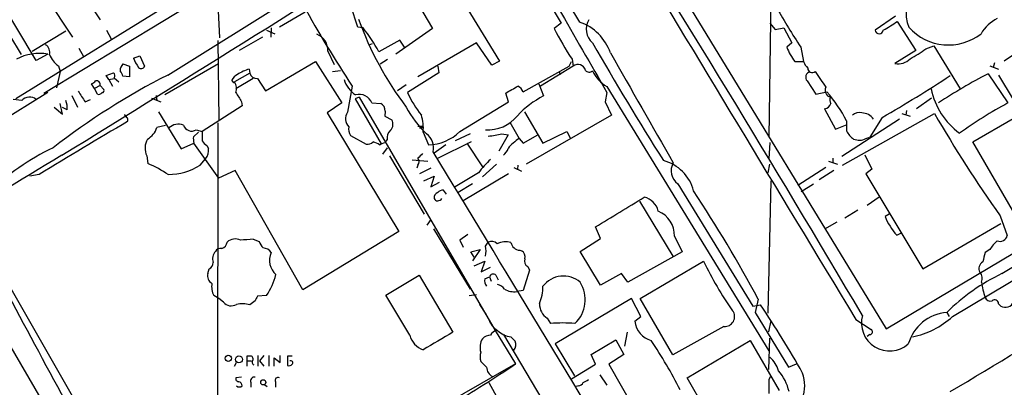
# Model space of a CAD drawing. Extents: x 2 to 1052, y 1 to 893.
# Drawn here: x 512 to 655, y 709 to 762 of the extents above; entities that cross this region are included whole.
import ezdxf

# ---------------------------------------------------------------- set-up
doc = ezdxf.new("R2010")
doc.units = 0
doc.header["$MEASUREMENT"] = 0
doc.layers.add('MAIN', color=5, linetype='CONTINUOUS')

msp = doc.modelspace()

# ---------------------------------------------------------------- linework, layer by layer
at = {"layer": 'MAIN'}
for p, q in [((571.246, 785.3679), (515.2813, 751.4166)), ((580.136, 779.2719), (590.55, 761.6613)), ((554.6513, 777.4939), (511.2173, 750.6546)), ((570.23, 774.7846), (581.5753, 756.1579)), ((604.1813, 772.3293), (637.8787, 717.2113)), ((514.1807, 756.2426), (506.0527, 769.7046)), ((512.826, 769.6199), (519.43, 759.6293)), ((533.3153, 754.1259), (556.768, 768.7733)), ((568.198, 767.0799), (571.8387, 760.8993)), ((621.1147, 766.9953), (620.776, 745.0666)), ((540.512, 766.4873), (540.8507, 759.5446)), ((521.8853, 764.5399), (523.494, 762.1693)), ((561.0013, 761.0686), (559.9853, 764.2013)), ((507.9153, 763.6933), (511.9793, 757.0893)), ((553.2967, 763.2699), (549.5713, 761.0686)), ((639.2333, 762.6773), (636.27, 760.6453)), ((548.386, 760.9839), (548.3013, 759.6293)), ((561.7633, 760.9839), (561.0013, 761.0686)), ((590.55, 761.6613), (589.534, 760.8993)), ((620.9453, 761.6613), (621.7073, 760.7299)), ((621.7073, 760.7299), (622.9773, 760.9839)), ((622.9773, 760.9839), (624.1627, 758.7826)), ((639.4873, 761.9153), (642.1967, 757.6819)), ((513.588, 757.5973), (518.4987, 760.5606)), ((524.4253, 760.6453), (525.1027, 759.3753)), ((547.116, 759.6293), (543.7293, 757.6819)), ((547.7087, 760.6453), (548.894, 760.1373)), ((571.8387, 760.8993), (566.5047, 757.1739)), ((540.5967, 759.1213), (540.766, 747.6066)), ((562.61, 758.5286), (563.118, 758.6979)), ((567.0973, 759.2059), (564.0493, 757.5126)), ((567.7747, 758.1899), (567.0973, 759.2059)), ((578.2733, 758.7826), (569.722, 753.8719)), ((580.4747, 755.5653), (578.2733, 758.7826)), ((624.1627, 758.7826), (623.4007, 758.1899)), ((625.4327, 758.1899), (625.856, 756.0733)), ((643.636, 757.9359), (644.8213, 758.3593)), ((644.8213, 758.3593), (648.6313, 752.0939)), ((659.2993, 759.0366), (655.066, 756.1579)), ((515.874, 757.1739), (514.1807, 756.2426)), ((520.3613, 758.0206), (521.0387, 756.8353)), ((528.32, 756.5813), (529.2513, 756.9199)), ((529.2513, 756.9199), (529.9287, 755.3959)), ((556.5987, 757.5973), (557.53, 755.6499)), ((642.1967, 757.6819), (639.1487, 755.8193)), ((517.398, 755.4806), (517.652, 754.6339)), ((526.796, 755.7346), (527.7273, 755.3959)), ((527.7273, 755.3959), (527.7273, 753.8719)), ((540.6813, 755.7346), (532.892, 751.2473)), ((547.5393, 751.8399), (554.8207, 756.0733)), ((554.8207, 756.0733), (558.6307, 750.0619)), ((564.2187, 755.7346), (565.3193, 756.4119)), ((572.6007, 755.3959), (572.77, 754.4646)), ((581.5753, 756.1579), (580.4747, 755.5653)), ((585.0467, 751.6706), (591.7353, 755.3959)), ((592.328, 755.3959), (587.5867, 752.5173)), ((591.7353, 755.3959), (592.074, 756.0733)), ((592.1587, 756.4119), (592.328, 755.3959)), ((624.586, 756.0733), (625.856, 756.0733)), ((652.9493, 755.4806), (654.2193, 754.9726)), ((653.6267, 755.9039), (653.4573, 755.2266)), ((517.652, 754.6339), (517.144, 752.2633)), ((524.3407, 754.0413), (525.4413, 754.4646)), ((524.764, 753.4486), (524.3407, 754.0413)), ((527.7273, 753.8719), (526.796, 753.9566)), ((545.2533, 754.3799), (543.052, 753.1099)), ((545.1687, 754.9726), (545.2533, 754.3799)), ((557.276, 754.6339), (558.4613, 754.8033)), ((572.77, 754.4646), (568.198, 751.5859)), ((590.2113, 754.6339), (590.4653, 754.2106)), ((652.6953, 754.2953), (655.574, 750.0619)), ((654.2193, 754.1259), (659.4687, 745.3206)), ((522.6473, 752.1786), (522.224, 752.8559)), ((523.494, 752.6019), (522.6473, 752.1786)), ((523.494, 752.6019), (524.002, 752.0093)), ((524.764, 753.4486), (525.526, 753.6179)), ((524.764, 753.4486), (525.272, 752.5173)), ((525.526, 753.7026), (526.2033, 753.1099)), ((542.798, 753.1946), (542.6287, 753.3639)), ((545.7613, 753.6179), (543.2213, 752.0939)), ((546.354, 753.6179), (547.5393, 751.8399)), ((560.1547, 752.5173), (559.4773, 748.7073)), ((568.0287, 752.6866), (566.7587, 751.8399)), ((587.3327, 752.8559), (588.01, 751.0779)), ((597.2387, 752.4326), (620.776, 713.9939)), ((626.364, 753.2793), (627.634, 751.3319)), ((515.874, 751.5859), (494.03, 738.0393)), ((519.3453, 751.1626), (520.192, 749.4693)), ((523.0707, 751.3319), (522.6473, 752.1786)), ((531.622, 751.1626), (531.7067, 750.4006)), ((561.1707, 750.9086), (560.578, 750.6546)), ((561.1707, 750.9086), (580.9827, 716.9573)), ((582.93, 750.2313), (582.5067, 751.5013)), ((597.2387, 751.5859), (596.9847, 750.2313)), ((627.634, 751.3319), (629.2427, 751.6706)), ((647.5307, 718.9893), (700.786, 750.9086)), ((512.064, 750.4006), (510.794, 750.5699)), ((516.8053, 749.4693), (517.9907, 748.4533)), ((517.9907, 748.4533), (517.652, 749.9773)), ((521.2927, 750.2313), (522.0547, 750.5699)), ((530.9447, 750.7393), (532.2993, 750.2313)), ((544.1527, 749.6386), (538.3107, 745.9133)), ((544.068, 750.2313), (544.1527, 749.6386)), ((558.6307, 750.0619), (556.514, 748.6226)), ((560.578, 750.6546), (564.388, 744.1353)), ((563.0333, 750.0619), (564.3033, 749.9773)), ((575.818, 745.9133), (582.93, 750.2313)), ((596.9847, 750.2313), (597.916, 748.2839)), ((644.4827, 750.7393), (642.2813, 749.2153)), ((518.668, 749.0459), (517.9907, 749.3846)), ((531.9607, 748.7919), (535.2627, 743.3733)), ((556.514, 748.6226), (566.928, 731.3506)), ((564.9807, 748.8766), (564.896, 748.1146)), ((564.896, 748.1146), (565.912, 747.6066)), ((585.216, 748.7919), (587.9253, 744.2199)), ((597.916, 748.2839), (585.47, 741.1719)), ((628.904, 749.2153), (630.5127, 746.2519)), ((631.5287, 741.0026), (644.906, 748.5379)), ((640.1647, 748.5379), (641.35, 748.1146)), ((640.842, 748.9613), (640.7573, 748.2839)), ((532.9767, 746.7599), (531.7067, 746.5059)), ((540.5967, 747.1833), (540.512, 684.5299)), ((569.722, 746.6753), (570.3993, 746.6753)), ((570.3993, 746.4213), (570.3993, 746.6753)), ((583.0993, 747.2679), (584.454, 744.8973)), ((630.5127, 746.2519), (632.206, 746.9293)), ((639.826, 747.6913), (631.444, 742.2726)), ((632.1213, 747.4373), (632.1213, 745.9979)), ((637.286, 747.9453), (635.508, 745.0666)), ((650.494, 744.3893), (656.336, 747.7759)), ((537.0407, 745.1513), (537.8027, 745.8286)), ((537.464, 746.1673), (538.3107, 745.9133)), ((559.9007, 745.3206), (562.1867, 744.0506)), ((570.484, 745.8286), (571.246, 743.9659)), ((577.342, 745.5746), (575.1407, 744.5586)), ((582.8453, 745.4053), (581.4907, 743.0346)), ((581.914, 745.5746), (582.8453, 745.4053)), ((585.0467, 744.2199), (587.1633, 745.4053)), ((587.9253, 744.2199), (591.3967, 745.9133)), ((591.3967, 745.9133), (591.9047, 744.9819)), ((535.2627, 743.3733), (537.1253, 744.2199)), ((537.0407, 744.2199), (540.6813, 739.1399)), ((538.988, 743.8813), (539.242, 743.4579)), ((564.134, 743.9659), (564.388, 744.1353)), ((564.388, 744.1353), (564.896, 744.3046)), ((565.2347, 744.7279), (564.896, 744.3046)), ((573.786, 743.9659), (572.0927, 742.7806)), ((572.6007, 742.0186), (577.5113, 744.4739)), ((576.834, 744.2199), (579.12, 740.7486)), ((584.454, 744.8973), (585.0467, 744.2199)), ((620.9453, 744.3046), (620.776, 741.9339)), ((634.9153, 744.8973), (635.508, 745.0666)), ((658.876, 729.9113), (650.494, 744.3893)), ((654.7273, 725.2546), (686.816, 744.6433)), ((530.2673, 742.3573), (530.4367, 741.2566)), ((564.642, 742.6113), (565.3193, 743.5426)), ((565.5733, 742.3573), (570.6533, 733.8906)), ((634.746, 742.5266), (635.762, 740.4099)), ((538.0567, 741.0026), (538.8187, 741.9339)), ((568.8753, 741.7646), (571.1613, 741.5953)), ((569.722, 741.0026), (569.5527, 740.5793)), ((581.152, 741.1719), (579.12, 739.3093)), ((584.2847, 741.0026), (584.2, 740.4099)), ((620.6913, 739.9019), (620.9453, 741.1719)), ((629.4967, 741.5953), (630.7667, 741.1719)), ((630.0893, 742.0186), (630.0893, 741.4259)), ((514.604, 739.6479), (513.2493, 739.3939)), ((543.1367, 740.2406), (540.6813, 739.1399)), ((552.958, 722.8839), (543.1367, 740.2406)), ((571.5847, 740.5793), (569.976, 739.7326)), ((578.5273, 739.9019), (575.1407, 737.8699)), ((582.93, 739.7326), (576.326, 735.8379)), ((583.692, 740.6639), (584.7927, 740.1559)), ((629.0733, 740.6639), (625.0093, 738.0393)), ((630.2587, 740.2406), (628.142, 738.8859)), ((635.762, 740.4099), (634.9153, 739.7326)), ((634.9153, 739.7326), (643.2127, 725.9319)), ((570.5687, 738.7166), (572.0927, 739.3939)), ((572.0927, 739.3939), (571.5847, 737.8699)), ((571.5847, 737.8699), (572.8547, 738.5473)), ((577.6807, 738.2933), (575.564, 737.0233)), ((607.568, 738.2933), (618.49, 720.5133)), ((620.6913, 719.4973), (621.1147, 738.7166)), ((625.5173, 737.1926), (627.2953, 738.2933)), ((573.8707, 736.7693), (573.4473, 737.3619)), ((601.98, 735.7533), (606.806, 727.7946)), ((636.8627, 736.3459), (635.0847, 735.1606)), ((504.19, 733.9753), (527.05, 694.1819)), ((633.73, 734.4833), (631.8673, 733.2979)), ((638.302, 733.8906), (637.7093, 733.5519)), ((571.0767, 732.2819), (571.6693, 733.1286)), ((630.682, 732.7053), (628.904, 731.6893)), ((637.8787, 717.2113), (664.8873, 733.2979)), ((643.2127, 725.9319), (654.558, 732.5359)), ((654.4733, 733.6366), (655.4893, 730.7579)), ((566.928, 731.3506), (552.958, 722.8839)), ((572.008, 731.7739), (577.342, 722.9686)), ((577.0033, 730.9273), (575.818, 730.0806)), ((596.3073, 730.3346), (595.5453, 732.0279)), ((639.4027, 730.8426), (639.9953, 731.0966)), ((545.7613, 730.2499), (546.608, 729.9113)), ((575.818, 730.0806), (576.326, 729.0646)), ((579.5433, 729.2339), (579.9667, 729.8266)), ((593.344, 728.4719), (596.3073, 730.3346)), ((607.06, 730.6733), (608.1607, 728.3873)), ((577.4267, 728.3873), (578.7813, 728.7259)), ((577.9347, 727.6253), (577.4267, 728.3873)), ((578.7813, 728.7259), (577.6807, 727.1173)), ((584.5387, 728.6413), (584.7927, 728.5566)), ((596.3073, 723.5613), (593.344, 728.4719)), ((608.1607, 728.3873), (600.2867, 723.9846)), ((652.9493, 728.7259), (652.272, 728.3026)), ((577.9347, 726.3553), (579.4587, 727.0326)), ((579.4587, 727.0326), (578.9507, 725.5086)), ((602.0647, 721.6139), (611.2933, 727.0326)), ((539.1573, 725.2546), (539.3267, 725.9319)), ((578.9507, 725.5086), (580.3053, 726.1859)), ((585.978, 725.7626), (585.0467, 722.7993)), ((585.724, 726.2706), (585.978, 725.7626)), ((599.3553, 725.2546), (596.3073, 723.5613)), ((600.2867, 723.9846), (599.3553, 725.2546)), ((565.0653, 722.1219), (569.8913, 725.0006)), ((569.8913, 725.0006), (574.802, 716.7033)), ((579.4587, 724.4926), (580.136, 724.7466)), ((580.136, 724.7466), (580.39, 724.1539)), ((581.0673, 725.0006), (581.406, 724.3233)), ((585.0467, 722.7993), (584.1153, 722.6299)), ((540.766, 721.6139), (540.004, 722.0373)), ((541.4433, 721.1059), (540.766, 721.6139)), ((546.0153, 721.2753), (545.2533, 720.6826)), ((547.7087, 722.0373), (546.354, 721.9526)), ((568.5367, 716.2799), (565.0653, 722.1219)), ((577.1727, 722.0373), (578.2733, 722.2066)), ((600.7947, 721.6139), (589.7033, 715.0099)), ((602.1493, 718.9893), (600.7947, 721.6139)), ((606.806, 713.4013), (602.0647, 721.6139)), ((619.252, 721.5293), (618.8287, 719.5819)), ((654.2193, 720.8519), (654.558, 720.5133)), ((578.6967, 720.7673), (579.628, 719.3279)), ((618.49, 720.5133), (619.5907, 720.6826)), ((618.8287, 719.5819), (623.6547, 711.6233)), ((646.684, 719.5819), (647.0227, 718.9893)), ((588.518, 718.7353), (589.026, 717.9733)), ((601.3027, 718.3119), (602.1493, 718.9893)), ((620.776, 716.7879), (621.1147, 718.3966)), ((633.476, 718.5659), (635.6773, 717.1266)), ((509.27, 716.6186), (515.7047, 705.5273)), ((580.9827, 716.9573), (583.946, 712.1313)), ((600.202, 716.7033), (599.7787, 714.6713)), ((614.2567, 717.5499), (606.806, 713.4013)), ((582.168, 716.3646), (598.3393, 689.1866)), ((583.2687, 716.0259), (583.8613, 715.4333)), ((594.9527, 713.4859), (598.5087, 715.6026)), ((598.5087, 715.6026), (599.694, 713.4859)), ((608.9227, 710.0993), (618.0667, 715.5179)), ((618.0667, 715.5179), (622.3, 708.2366)), ((620.776, 711.2846), (620.9453, 715.8566)), ((635.508, 716.3646), (635.0847, 716.1106)), ((583.692, 714.0786), (583.5227, 713.9939)), ((589.7033, 715.0099), (592.4973, 710.3533)), ((543.052, 711.7926), (543.306, 712.3006)), ((545.2533, 713.2319), (544.83, 713.2319)), ((544.83, 713.2319), (544.83, 712.5546)), ((544.83, 712.5546), (544.83, 711.7926)), ((544.83, 712.5546), (545.5073, 712.5546)), ((546.4387, 713.3166), (546.4387, 711.7926)), ((547.2853, 713.3166), (546.6927, 712.5546)), ((546.6927, 712.5546), (547.2853, 711.7926)), ((548.0473, 713.3166), (548.0473, 711.7926)), ((548.8093, 711.7926), (548.8093, 712.9779)), ((548.8093, 712.9779), (549.656, 712.3006)), ((549.656, 712.3006), (549.656, 713.3166)), ((551.434, 713.2319), (550.7567, 713.2319)), ((550.7567, 713.2319), (550.7567, 711.8773)), ((595.5453, 712.0466), (594.9527, 713.4859)), ((599.694, 713.4859), (597.4927, 712.0466)), ((583.946, 712.1313), (573.786, 706.2893)), ((592.074, 709.9299), (595.5453, 712.0466)), ((597.4927, 712.0466), (601.6413, 704.8499)), ((623.6547, 711.6233), (624.84, 712.1313)), ((544.068, 710.1839), (543.2213, 710.0993)), ((545.4227, 709.4219), (545.4227, 708.7446)), ((548.9787, 709.5066), (548.9787, 708.7446)), ((580.0513, 709.4219), (582.5067, 704.9346)), ((596.2227, 710.5226), (597.2387, 708.9986)), ((613.2407, 702.5639), (608.9227, 710.0993)), ((620.8607, 709.8453), (621.03, 710.2686)), ((547.4547, 709.0833), (547.7933, 708.8293)), ((593.09, 708.9139), (592.7513, 708.8293))]:
    msp.add_line(p, q, dxfattribs=at)
for centre, radius in [((542.1237, 712.9287), 0.4526), ((543.6766, 712.7649), 0.5004), ((547.2159, 709.4228), 0.3746)]:
    msp.add_circle(centre, radius, dxfattribs=at)
for centre, radius, start, end in [((-1401.4889, -479.7405), 2362.6748, 30.4929916, 32.348104), ((-3621.8083, 7444.5973), 7877.5708, 301.70234388, 302.18420683), ((847.7665, 922.1953), 300.8168, 208.715787, 212.214983), ((6728.5229, 4298.7148), 7083.4151, 209.82146604, 210.05064871), ((14861.4141, 9361.8767), 16647.5537, 211.04902248, 211.27820542), ((645.045, 762.9262), 4.2876, 125.826459, 205.673967), ((713.3702, 853.1418), 183.3038, 208.995876, 213.294965), ((704.7717, 810.6398), 95.1087, 209.460849, 213.468132), ((606.2786, 778.5184), 48.0303, 199.793449, 217.215056), ((532.1858, 739.0175), 36.8422, 30.13293, 36.600262), ((590.804, 754.8879), 7.3641, 19.476978, 70.523755), ((596.8625, 760.7751), 2.6457, 148.198694, 228.861951), ((619.8244, 791.1153), 35.2033, 300.055024, 303.955812), ((646.9248, 766.1811), 7.6898, 221.67048, 308.191208), ((656.5031, 757.3195), 5.5865, 116.047209, 149.708865), ((554.2038, 757.7828), 2.4021, 355.570926, 70.895238), ((641.1456, 788.0758), 58.3294, 207.769406, 212.877611), ((636.8627, 760.7299), 0.5987, 188.123335, 351.875312), ((514.8035, 757.3855), 1.3573, 347.394266, 57.373077), ((1060.9589, 1028.4575), 538.2644, 210.066727, 212.193619), ((631.4776, 761.3228), 8.6632, 201.200475, 217.29741), ((514.6789, 750.2472), 7.029, 80.210834, 118.713051), ((519.0024, 758.0528), 3.0316, 198.531172, 238.046304), ((4602.8207, 3035.3434), 4607.5918, 209.6302895, 209.8594722), ((634.1768, 770.4247), 15.6667, 297.24921, 307.140821), ((527.7132, 754.7563), 1.341, 133.153753, 181.610952), ((532.835, 758.2292), 4.8063, 200.051242, 218.66167), ((529.4574, 755.5512), 0.4962, 220.84924, 341.762219), ((593.0336, 754.5493), 1.1021, 13.325064, 129.809565), ((628.3251, 756.9902), 2.6338, 200.372473, 224.567756), ((639.6568, 758.0837), 2.3207, 257.353097, 316.852563), ((580.8188, 660.8254), 104.6975, 116.9827, 127.808978), ((524.9939, 754.0292), 0.6243, 328.458631, 44.22122), ((525.1684, 753.551), 1.6774, 13.993164, 44.113543), ((544.0679, 752.7715), 1.5564, 112.381136, 157.627074), ((546.6077, 749.512), 5.647, 104.763187, 123.690068), ((546.251, 754.6451), 1.0323, 194.885656, 275.726056), ((594.6563, 755.2689), 0.7208, 220.234025, 310.240092), ((599.8425, 756.9665), 5.2284, 205.463769, 240.131427), ((626.9144, 753.8014), 0.7586, 99.644844, 223.48849), ((627.105, 755.1176), 0.6567, 177.879549, 312.568859), ((1199.8224, 1134.4982), 686.8722, 213.5754714, 213.8046498), ((531.7199, 930.5868), 210.9553, 300.027751, 303.187264), ((685.5459, 690.217), 72.0083, 117.142554, 123.789772), ((521.8853, 753.9566), 1.1516, 287.103826, 323.975919), ((522.9146, 752.6999), 0.5876, 350.399825, 99.590561), ((542.925, 753.1523), 0.1339, 161.578587, 341.537987), ((541.5932, 752.1764), 1.7319, 340.064661, 32.615565), ((562.9386, 754.7501), 4.1772, 198.153881, 236.986713), ((329.3742, 1196.5469), 511.9977, 299.630301, 299.859464), ((583.4519, 751.0016), 1.7294, 22.757481, 61.213446), ((630.0223, 751.9155), 1.0429, 155.50421, 254.904375), ((513.2084, 749.4089), 1.5144, 50.054914, 139.088857), ((901.7844, 1004.993), 457.9055, 213.575466, 213.804649), ((523.2315, 751.9332), 0.6224, 255.028262, 326.082701), ((523.8044, 751.8399), 0.2603, 257.480746, 40.60607), ((882.2831, 962.5763), 399.3493, 211.893059, 212.12225), ((561.1609, 749.2805), 2.0289, 22.652015, 104.21432), ((581.7827, 757.6695), 14.8847, 204.12414, 219.090965), ((594.1583, 738.9796), 13.5709, 116.939466, 137.205535), ((612.8961, 737.4597), 21.6601, 27.428658, 41.002031), ((630.6076, 750.5169), 0.9422, 155.434251, 214.9417), ((654.9798, 754.3618), 10.8221, 192.09668, 233.527286), ((515.8729, 749.3845), 2.8155, 353.092813, 21.154832), ((563.7376, 748.8704), 1.2431, 0.285762, 62.929926), ((580.2279, 755.6764), 13.6875, 206.967541, 227.563867), ((628.7709, 750.328), 1.1207, 276.82125, 341.76391), ((689.7524, 687.6977), 71.1158, 118.724733, 125.409545), ((527.0077, 747.9876), 0.2993, 351.875312, 98.143638), ((560.9267, 747.7582), 1.7325, 146.782311, 222.37068), ((564.6298, 746.4638), 5.8885, 353.807445, 18.004485), ((579.9496, 751.5881), 5.436, 265.713579, 321.435006), ((633.9418, 747.2676), 1.4075, 74.298955, 133.776594), ((634.2457, 746.4776), 2.1464, 34.434146, 87.944111), ((805.048, 840.8343), 184.8353, 209.956611, 215.447966), ((797.3776, 281.9263), 538.0241, 120.109776, 121.707156), ((527.0923, 747.5643), 0.4359, 330.941566, 60.941566), ((534.8727, 744.9844), 1.9978, 68.610799, 134.008289), ((536.7929, 747.2217), 1.2498, 197.56077, 302.475763), ((561.9737, 746.3956), 2.3352, 175.209869, 207.409996), ((564.8476, 746.9534), 1.2488, 315.78838, 31.536569), ((529.1948, 747.127), 2.5875, 296.565051, 346.111444), ((876.9604, 745.2359), 338.6504, 179.885392, 180.114592), ((566.701, 744.9507), 1.4831, 130.252239, 188.639839), ((570.2724, 745.9554), 0.4829, 74.763614, 127.866658), ((569.5491, 743.585), 2.4577, 345.023982, 54.049584), ((571.1141, 750.6162), 6.6516, 271.136238, 315.006091), ((578.624, 758.7228), 13.5536, 275.685397, 284.048342), ((634.5225, 747.028), 2.6128, 203.219034, 237.983924), ((532.6925, 743.5027), 2.6821, 150.765712, 205.280942), ((539.8803, 744.9397), 2.8475, 175.738336, 194.642376), ((539.9598, 745.5304), 1.9141, 210.510468, 239.489532), ((562.2927, 745.4257), 1.3792, 265.592055, 311.284406), ((562.7155, 742.0818), 2.3584, 53.024664, 78.077809), ((589.2546, 737.9134), 8.4747, 124.503892, 139.137865), ((633.9432, 746.5995), 1.9602, 245.72441, 299.730017), ((1202.1963, -399.9327), 1331.6429, 120.9219008, 122.7789687), ((531.3094, 712.6722), 34.1803, 115.422799, 134.768864), ((537.2008, 743.2041), 2.0569, 321.864833, 7.087702), ((739.4105, 573.0074), 239.4973, 134.885425, 135.114575), ((-6330.7477, -3470.1729), 8086.8579, 30.97544653, 31.39827301), ((580.9823, 743.9661), 1.9311, 307.879928, 344.741759), ((520.117, 718.7135), 24.7929, 57.604633, 65.402809), ((533.2426, 748.8697), 9.2231, 270.977844, 301.463638), ((569.0445, 741.5106), 0.8468, 323.136869, 36.863131), ((590.1392, 731.0855), 14.5796, 132.41509, 142.792211), ((603.8672, 735.6931), 6.1928, 14.82164, 75.179255), ((608.8612, 740.1799), 2.2873, 149.485177, 235.570691), ((572.9048, 736.2651), 0.8169, 111.854808, 186.219364), ((573.3505, 736.3761), 0.9905, 84.391856, 139.200438), ((430.4247, 619.5203), 214.6196, 28.378973, 33.276344), ((572.533, 736.2867), 0.4539, 194.039305, 278.578205), ((572.6147, 736.5012), 0.6634, 268.790861, 330.707168), ((-480.3804, 2512.1568), 2080.018, 301.1491378, 301.3783245), ((602.1072, 733.7638), 2.64, 12.026699, 77.973301), ((603.2638, 730.7935), 3.7981, 358.186436, 67.955716), ((645.782, 736.7137), 8.6698, 201.388577, 222.624483), ((-2086.4967, 5270.8644), 5319.0386, 300.9269059, 301.4289848), ((540.8386, 729.9597), 1.1207, 288.23609, 353.178751), ((543.1043, 728.5789), 1.6989, 62.121139, 132.741034), ((549.916, 674.2101), 56.1936, 94.240059, 96.147109), ((549.0771, 730.8282), 2.6338, 200.372473, 224.567756), ((580.4324, 728.8531), 1.0792, 41.814755, 115.56538), ((582.4463, 727.3341), 2.5444, 71.142059, 118.385096), ((584.5796, 729.9715), 1.3309, 189.934409, 268.238867), ((657.944, 725.509), 5.941, 130.953398, 147.215925), ((654.4258, 731.0264), 1.0969, 249.964233, 345.830732), ((541.3976, 727.392), 1.57, 136.540768, 199.679109), ((541.006, 728.0626), 0.8527, 77.585625, 151.312851), ((547.0555, 727.3501), 1.6363, 35.598735, 84.908921), ((550.8441, 727.1401), 2.7191, 154.689304, 229.086041), ((576.7932, 728.5143), 2.8427, 345.334609, 14.663441), ((584.3058, 727.6464), 1.0322, 344.543335, 61.856008), ((990.8068, 642.943), 349.1305, 165.848186, 166.077349), ((538.9677, 726.8145), 0.9528, 292.13417, 2.935673), ((586.0628, 727.0326), 0.834, 156.038209, 246.02914), ((654.783, 747.7716), 48.1815, 205.495146, 215.436543), ((652.4836, 725.9743), 1.1184, 119.476083, 209.480543), ((540.3171, 724.8905), 1.2156, 162.571183, 242.191188), ((580.6651, 724.6408), 0.5396, 41.815173, 168.69215), ((667.4834, 698.6291), 29.5235, 115.598771, 134.789493), ((650.5247, 724.508), 1.3452, 337.103955, 42.909445), ((542.5434, 723.3072), 2.8392, 169.691002, 206.568661), ((537.0775, 728.587), 12.4868, 328.36349, 343.714063), ((580.8695, 724.2385), 1.4335, 169.78989, 216.1984), ((590.9141, 721.1332), 3.7463, 49.563098, 142.92088), ((589.2894, 721.4446), 4.7845, 313.486617, 32.065044), ((661.4336, 725.0568), 9.7289, 186.327315, 199.662143), ((580.9831, 722.038), 1.6431, 34.49667, 78.121758), ((583.7151, 725.365), 2.7642, 240.103434, 278.32445), ((580.7468, 723.5068), 7.1794, 338.29714, 359.082995), ((1491.8888, 1240.617), 1110.2764, 207.8395042, 208.7974077), ((542.5598, 721.9552), 1.4028, 217.259548, 302.135697), ((544.1153, 716.9471), 3.905, 73.056924, 101.961127), ((715.4995, 636.944), 189.3057, 153.31696, 153.546156), ((590.0395, 720.871), 2.6223, 180.417333, 234.533442), ((653.041, 722.0513), 0.8144, 199.213679, 287.656219), ((653.679, 720.8993), 0.5425, 354.986332, 136.120374), ((655.2201, 721.6559), 1.3206, 239.909086, 335.387282), ((614.3886, 718.9724), 1.4286, 264.702449, 37.188342), ((516.8537, 650.6311), 124.3467, 28.926808, 34.288227), ((647.212, 713.2357), 6.3681, 94.75602, 163.823002), ((582.9261, 719.5299), 3.0321, 198.537728, 238.043891), ((590.804, 699.3761), 18.682, 84.538791, 95.461209), ((604.5241, 718.6425), 3.2384, 185.859534, 254.768158), ((638.3778, 718.0938), 4.1108, 164.987779, 311.393481), ((639.1365, 728.2975), 12.5342, 281.748673, 312.044362), ((1207.6515, -364.0811), 1252.435, 120.3509562, 120.580136), ((581.4626, 715.7012), 1.2939, 103.889111, 153.432969), ((583.7382, 719.5091), 3.5147, 226.555196, 262.323378), ((635.4888, 716.7687), 0.4045, 272.720248, 62.224967), ((571.5068, 717.0584), 3.0705, 194.687525, 250.542369), ((581.1725, 714.514), 2.4073, 148.497435, 196.641112), ((580.3241, 714.5992), 1.6808, 90.640873, 135.756893), ((582.5812, 714.9054), 1.3847, 323.338642, 22.410744), ((543.4572, 675.2523), 72.4382, 27.162332, 33.770051), ((581.4905, 713.1472), 2.7105, 165.527461, 194.470492), ((545.3465, 712.8509), 0.3922, 327.347287, 103.745728), ((546.0364, 712.3694), 0.4498, 143.117361, 244.956172), ((551.2012, 712.2583), 0.3147, 317.717737, 109.667298), ((790.9267, 923.7088), 299.3186, 224.888765, 225.117962), ((618.4374, 710.0392), 3.9282, 15.899115, 50.324409), ((550.9684, 712.4698), 0.6292, 250.338213, 317.731211), ((488.5554, 852.9781), 170.1093, 300.365458, 304.108408), ((581.3068, 711.6776), 1.595, 181.950918, 242.05324), ((616.6041, 706.4047), 7.3263, 13.116658, 40.013444), ((620.733, 708.9476), 5.2806, 299.284877, 20.265102), ((543.6635, 709.9676), 0.4614, 163.41494, 267.66472), ((543.5651, 708.9243), 0.5877, 358.986021, 82.215954), ((545.9094, 709.6548), 0.5396, 78.681738, 205.572461), ((549.3766, 709.7014), 0.443, 63.926622, 206.084995), ((593.0112, 709.7244), 0.8144, 275.553068, 338.194671), ((593.3621, 711.0485), 1.6763, 283.988163, 314.129898), ((112.8607, 708.8293), 508.001, 359.885409, 0.114591), ((543.7294, 709.373), 0.6245, 227.316538, 312.676717)]:
    msp.add_arc(centre, radius, start, end, dxfattribs=at)

doc.saveas('drawing.dxf')
